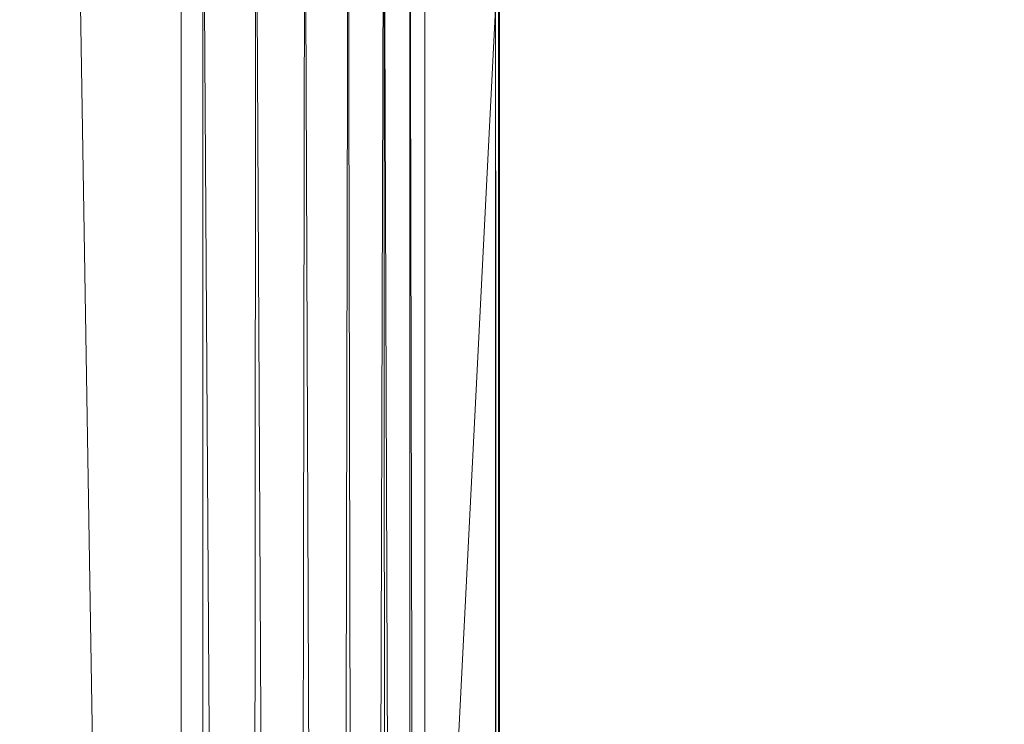
# Model space of a CAD drawing. Units: inches. Extents: x 0 to 204, y 0 to 264.
# Drawn here: x 105 to 107, y 165 to 166 of the extents above; entities that cross this region are included whole.
import ezdxf

# ---------------------------------------------------------------- set-up
doc = ezdxf.new("R2010")
doc.units = ezdxf.units.IN
doc.header["$MEASUREMENT"] = 0
doc.layers.get('0').update_dxf_attribs({"color": 10})

# ---------------------------------------------------------------- blocks, each defined once
blk = doc.blocks.new('ASTA-WSWIV4P-3D')
at = {"lineweight": 18}
mesh = blk.add_polyface(dxfattribs=at)
corners = [(7.9518, 8.6589), (0.292, 0.9991, 14.5), (0.399, 1.0884, 14.5), (0.5185, 1.1555, 14.5), (0.6443, 1.1971, 14.5), (0.7701, 1.211, 14.5), (0.8897, 1.1965, 14.5), (0.9971, 1.1544, 14.5), (1.0868, 1.0868, 14.5), (1.1544, 0.9971, 14.5), (1.1965, 0.8897, 14.5), (1.211, 0.7701, 14.5), (1.1971, 0.6443, 14.5), (1.1555, 0.5185, 14.5), (1.0884, 0.399, 14.5), (0.9991, 0.292, 14.5), (8.6589, 7.9518), (8.7482, 8.0588), (8.8154, 8.1783), (8.8569, 8.3041), (8.8708, 8.4299), (8.8564, 8.5496), (8.8143, 8.6569), (8.7467, 8.7467), (8.6569, 8.8143), (8.5496, 8.8564), (8.4299, 8.8708), (8.3041, 8.8569), (8.1783, 8.8154), (8.0588, 8.7482)]
mesh.append_faces([[corners[k] for k in face] for face in [(0, 2, 29), (26, 6, 25), (27, 5, 26), (14, 17, 13)]], dxfattribs={"vtx0": -1, "vtx1": -1})
mesh.append_faces([[corners[k] for k in face] for face in [(24, 7, 8), (10, 20, 21), (22, 8, 9), (8, 22, 23), (12, 18, 19), (11, 19, 20), (13, 17, 18), (14, 16, 17)]], dxfattribs={"vtx0": -1, "vtx2": -1})
mesh.append_faces([[corners[k] for k in face] for face in [(1, 2, 0)]], dxfattribs={"vtx1": -1})
mesh.append_faces([[corners[k] for k in face] for face in [(2, 3, 29), (4, 5, 27), (6, 7, 25), (5, 6, 26), (3, 4, 28), (28, 29, 3), (27, 28, 4), (24, 25, 7), (23, 24, 8), (10, 11, 20), (9, 10, 21), (12, 13, 18), (11, 12, 19), (21, 22, 9)]], dxfattribs={"vtx1": -1, "vtx2": -1})
mesh.append_faces([[corners[k] for k in face] for face in [(14, 15, 16)]], dxfattribs={"vtx2": -1})
mesh = blk.add_polyface(dxfattribs=at)
corners = [(7.9518, 8.6589), (8.6589, 7.9518), (0.9991, 0.292, 14.5), (0.292, 0.9991, 14.5)]
mesh.append_faces([[corners[k] for k in face] for face in [(0, 1, 2, 3)]])
mesh = blk.add_polyface(dxfattribs=at)
corners = [(0.2804, 0.9875, 14.5), (0.9875, 0.2804, 14.5), (8.6473, 7.9402), (7.9402, 8.6473)]
mesh.append_faces([[corners[k] for k in face] for face in [(0, 1, 2, 3)]])
mesh = blk.add_polyface(dxfattribs=at)
corners = [(1.4388, 0.7317, 10.0883), (7.8619, 7.1548), (8.6473, 7.9402), (0.9875, 0.2804, 14.5), (0.3536, -0.3536, 14.5), (0.3536, -0.3536, 10.75), (0.3879, -0.3192, 10.75), (0.6819, -0.0252, 10.7063), (0.9631, 0.256, 10.5771), (1.2191, 0.512, 10.368)]
mesh.append_faces([[corners[k] for k in face] for face in [(3, 6, 7), (3, 7, 8), (0, 2, 3)]], dxfattribs={"vtx0": -1, "vtx2": -1})
mesh.append_faces([[corners[k] for k in face] for face in [(8, 9, 3), (9, 0, 3)]], dxfattribs={"vtx1": -1, "vtx2": -1})
mesh.append_faces([[corners[k] for k in face] for face in [(4, 5, 6, 3), (0, 1, 2)]], dxfattribs={"vtx2": -1})
mesh = blk.add_polyface(dxfattribs=at)
corners = [(9, 4.7378, 18), (9, -8.6745, 18), (9, -8.6745, 17.6687), (9, 5.1108, 17.6687), (9, 5.4102, 17.7029), (9, 5.6944, 17.8035), (9, 5.9486, 17.9654), (9, 6.1598, 18.1804), (9, 6.3173, 18.4374), (9, 6.4129, 18.7232), (9, 6.0632, 18.7976), (9, 5.8812, 18.5291), (9, 5.6457, 18.306), (9, 5.3678, 18.1387), (9, 5.0603, 18.0351)]
mesh.append_faces([[corners[k] for k in face] for face in [(12, 6, 7, 11), (11, 7, 8)]], dxfattribs={"vtx0": -1, "vtx2": -1})
mesh.append_faces([[corners[k] for k in face] for face in [(12, 13, 5, 6), (14, 0, 3, 4), (4, 5, 13, 14)]], dxfattribs={"vtx1": -1, "vtx3": -1})
mesh.append_faces([[corners[k] for k in face] for face in [(8, 9, 10, 11), (0, 1, 2, 3)]], dxfattribs={"vtx3": -1})
mesh = blk.add_polyface(dxfattribs=at)
corners = [(-8.3983, -9.628, 16.3547), (-8.3983, 5.1108, 16.3547), (-2.8024, 5.1108, 16.0394), (2.8024, 5.1108, 16.0394), (8.3983, 5.1108, 16.3547), (8.3983, -9.628, 16.3547), (2.8024, -9.628, 16.0394), (-2.8024, -9.628, 16.0394)]
mesh.append_faces([[corners[k] for k in face] for face in [(5, 6, 3, 4)]], dxfattribs={"vtx1": -1})
mesh.append_faces([[corners[k] for k in face] for face in [(2, 3, 6, 7)]], dxfattribs={"vtx1": -1, "vtx3": -1})
mesh.append_faces([[corners[k] for k in face] for face in [(7, 0, 1, 2)]], dxfattribs={"vtx3": -1})
mesh = blk.add_polyface(dxfattribs=at)
corners = [(8.3983, -9.628, 16.3547), (8.3983, 5.1108, 16.3547), (8.5054, 5.1108, 16.3757), (8.6053, 5.1108, 16.4195), (8.6934, 5.1108, 16.4838), (8.7655, 5.1108, 16.5658), (8.818, 5.1108, 16.6614), (8.8486, 5.1108, 16.7661), (8.8486, -9.2401, 16.7661), (8.8175, -9.317, 16.6602), (8.774, -9.4149, 16.5784), (8.7221, -9.52, 16.5123), (8.6628, -9.628, 16.458), (8.5818, -9.628, 16.4068), (8.4926, -9.628, 16.3719)]
mesh.append_faces([[corners[k] for k in face] for face in [(1, 14, 0)]], dxfattribs={"vtx0": -1})
mesh.append_faces([[corners[k] for k in face] for face in [(4, 12, 3), (3, 13, 2), (12, 4, 11)]], dxfattribs={"vtx0": -1, "vtx1": -1})
mesh.append_faces([[corners[k] for k in face] for face in [(6, 8, 9), (9, 5, 6), (11, 4, 5), (3, 12, 13), (2, 13, 14), (14, 1, 2)]], dxfattribs={"vtx0": -1, "vtx2": -1})
mesh.append_faces([[corners[k] for k in face] for face in [(7, 8, 6)]], dxfattribs={"vtx1": -1})
mesh.append_faces([[corners[k] for k in face] for face in [(10, 11, 5), (9, 10, 5)]], dxfattribs={"vtx1": -1, "vtx2": -1})
mesh = blk.add_polyface(dxfattribs=at)
corners = [(8.8486, 5.1108, 16.7661), (8.9924, 5.1108, 17.5819), (8.9924, -8.7206, 17.5819), (8.9558, -8.8968, 17.3745), (8.9078, -9.0702, 17.1022), (8.8486, -9.2401, 16.7661)]
mesh.append_faces([[corners[k] for k in face] for face in [(3, 4, 2)]], dxfattribs={"vtx1": -1})
mesh.append_faces([[corners[k] for k in face] for face in [(4, 5, 2)]], dxfattribs={"vtx1": -1, "vtx2": -1})
mesh.append_faces([[corners[k] for k in face] for face in [(0, 1, 2, 5)]], dxfattribs={"vtx2": -1})
mesh = blk.add_polyface(dxfattribs=at)
corners = [(8.9924, 5.1108, 17.5819), (8.9981, 5.1108, 17.6252), (9, 5.1108, 17.6687), (9, -8.6745, 17.6687), (8.9976, -8.6893, 17.6203), (8.9924, -8.7206, 17.5819)]
mesh.append_faces([[corners[k] for k in face] for face in [(3, 1, 2)]], dxfattribs={"vtx0": -1})
mesh.append_faces([[corners[k] for k in face] for face in [(1, 3, 4), (4, 0, 1)]], dxfattribs={"vtx0": -1, "vtx2": -1})
mesh.append_faces([[corners[k] for k in face] for face in [(4, 5, 0)]], dxfattribs={"vtx2": -1})
mesh = blk.add_polyface(dxfattribs=at)
corners = [(-8.3544, 4.7378, 18), (-9, 4.7378, 18), (-9, -8.6745, 18), (-8.9894, -8.7376, 18), (-8.9773, -8.8004, 18), (-8.6982, -8.5889, 18), (-8.4643, -8.3303, 18), (-8.3544, -8, 18), (9, 4.7378, 18), (8.3544, 4.7378, 18), (8.3544, -8, 18), (8.4643, -8.3303, 18), (8.6982, -8.5889, 18), (8.9773, -8.8004, 18), (8.9894, -8.7376, 18), (9, -8.6745, 18)]
mesh.append_faces([[corners[k] for k in face] for face in [(5, 2, 3, 4), (10, 8, 9)]], dxfattribs={"vtx0": -1})
mesh.append_faces([[corners[k] for k in face] for face in [(12, 15, 11)]], dxfattribs={"vtx0": -1, "vtx1": -1})
mesh.append_faces([[corners[k] for k in face] for face in [(14, 15, 12, 13)]], dxfattribs={"vtx1": -1})
mesh.append_faces([[corners[k] for k in face] for face in [(6, 7, 2, 5)]], dxfattribs={"vtx1": -1, "vtx2": -1})
mesh.append_faces([[corners[k] for k in face] for face in [(15, 8, 10, 11)]], dxfattribs={"vtx1": -1, "vtx3": -1})
mesh.append_faces([[corners[k] for k in face] for face in [(7, 0, 1, 2)]], dxfattribs={"vtx3": -1})
mesh = blk.add_polyface(dxfattribs=at)
corners = [(-8.3544, -8, 18), (-2.7889, -8, 17.6315), (2.7889, -8, 17.6315), (8.3544, -8, 18), (8.3544, 4.7378, 18), (8.3545, 4.7434, 18), (8.3548, 4.749, 18), (2.789, 4.749, 17.6315), (-2.789, 4.749, 17.6315), (-8.3548, 4.749, 18), (-8.3545, 4.7434, 18), (-8.3544, 4.7378, 18), (5.0287, 4.749, 17.7798), (-5.0287, 4.749, 17.7798), (6.6918, 4.749, 17.8899), (-6.6918, 4.749, 17.8899), (7.5233, 4.749, 17.945), (-7.5233, 4.749, 17.945), (7.939, 4.749, 17.9725), (-7.939, 4.749, 17.9725), (8.1469, 4.749, 17.9863), (-8.1469, 4.749, 17.9863), (8.2508, 4.749, 17.9932), (-8.2508, 4.749, 17.9932), (8.3028, 4.749, 17.9966), (-8.3028, 4.749, 17.9966), (8.3288, 4.749, 17.9983), (-8.3288, 4.749, 17.9983), (8.3418, 4.749, 17.9992), (-8.3418, 4.749, 17.9992), (-5.5716, -8, 17.8157), (0, -8, 17.6315), (0, 4.749, 17.6315), (5.5716, -8, 17.8157)]
mesh.append_faces([[corners[k] for k in face] for face in [(11, 29, 10), (12, 33, 14), (30, 15, 0), (15, 30, 13), (3, 14, 33), (5, 28, 4), (21, 0, 19), (7, 2, 12)]], dxfattribs={"vtx0": -1, "vtx1": -1})
mesh.append_faces([[corners[k] for k in face] for face in [(1, 8, 13), (21, 11, 0), (0, 17, 19), (2, 7, 32, 31), (0, 15, 17), (12, 2, 33), (11, 21, 23), (4, 24, 22), (11, 23, 25), (4, 22, 20), (4, 26, 24), (11, 25, 27), (4, 28, 26), (11, 27, 29)]], dxfattribs={"vtx0": -1, "vtx2": -1})
mesh.append_faces([[corners[k] for k in face] for face in [(3, 4, 20), (30, 1, 13), (18, 16, 3), (20, 18, 3), (16, 14, 3)]], dxfattribs={"vtx1": -1, "vtx2": -1})
mesh.append_faces([[corners[k] for k in face] for face in [(32, 8, 1, 31)]], dxfattribs={"vtx1": -1, "vtx3": -1})
mesh.append_faces([[corners[k] for k in face] for face in [(5, 6, 28), (29, 9, 10)]], dxfattribs={"vtx2": -1})

msp = doc.modelspace()

# ---------------------------------------------------------------- linework, layer by layer
at = {"lineweight": 18, "invisible_edges": 15}
for points in [[(105.84132, 166.39346, 7.48408), (105.63074, 166.16074, 8.71859), (105.84639, 165.97718, 9.45836)], [(105.84132, 166.39346, 7.48408), (105.84639, 165.97718, 9.45836), (106.0344, 166.07146, 8.6535)], [(106.32985, 166.2257, 6.55906), (106.43775, 165.91737, 6.9467), (106.41764, 166.3767, 4.94186)], [(106.41764, 166.3767, 4.94186), (106.43775, 165.91737, 6.9467), (106.46041, 166.09926, 5.5567)], [(106.47505, 166.00392, 5.21859), (106.46078, 166.36375, 4.21046), (106.46041, 166.09926, 5.5567)], [(106.22283, 166.09544, 7.84982), (106.37568, 165.78057, 8.38632), (106.32985, 166.2257, 6.55906)], [(106.43775, 165.91737, 6.9467), (106.32985, 166.2257, 6.55906), (106.37568, 165.78057, 8.38632)], [(105.06939, 166.1414, 23.889), (105.95425, 165.92344, 23.94122), (105.15168, 166.18847, 23.95506)], [(105.68263, 166.08651, 24.00789), (105.15168, 166.18847, 23.95506), (105.95425, 165.92344, 23.94122)], [(105.06939, 166.1414, 23.889), (105.90608, 165.88441, 23.86339), (105.95425, 165.92344, 23.94122)], [(105.06939, 166.1414, 23.889), (105.5466, 165.92118, 23.78297), (105.90608, 165.88441, 23.86339)], [(105.79631, 166.13732, 24.12132), (106.01237, 166.02742, 24.10827), (106.38836, 165.91926, 24.12197)], [(106.00755, 166.11712, 24.10494), (105.79631, 166.13732, 24.12132), (106.38836, 165.91926, 24.12197)], [(106.01237, 166.02742, 24.10827), (105.63572, 166.13072, 24.09403), (106.12978, 165.97477, 24.06381)], [(105.63572, 166.13072, 24.09403), (105.87939, 166.0333, 24.01273), (106.12978, 165.97477, 24.06381)], [(103.1446, 166.10705, 24.09487), (102.29274, 165.29284, 24.67095), (106.32699, 164.84986, 24.46071)], [(106.24728, 165.633, 9.99728), (106.22283, 166.09544, 7.84982), (106.0344, 166.07146, 8.6535)], [(106.22283, 166.09544, 7.84982), (106.24728, 165.633, 9.99728), (106.35914, 165.52281, 9.81427)], [(106.22283, 166.09544, 7.84982), (106.35914, 165.52281, 9.81427), (106.37568, 165.78057, 8.38632)], [(106.47505, 165.66223, 6.95811), (106.46041, 166.09926, 5.5567), (106.43775, 165.91737, 6.9467)], [(106.04869, 165.76047, 10.118), (106.0344, 166.07146, 8.6535), (105.84639, 165.97718, 9.45836)], [(106.04869, 165.76047, 10.118), (106.24728, 165.633, 9.99728), (106.0344, 166.07146, 8.6535)], [(106.01237, 166.02742, 24.10827), (106.12978, 165.97477, 24.06381), (106.38836, 165.91926, 24.12197)], [(105.15189, 165.8785, 23.83026), (104.49151, 166.01192, 23.87213), (105.08414, 165.85092, 23.91308)], [(105.08414, 165.85092, 23.91308), (104.49151, 166.01192, 23.87213), (104.60408, 165.93084, 23.93891)], [(104.49151, 166.01192, 23.87213), (105.15189, 165.8785, 23.83026), (104.98189, 165.86645, 23.74019)], [(104.5756, 165.98161, 14.21539), (104.55745, 165.84307, 14.80319), (104.85231, 165.84448, 14.63755)], [(105.66217, 165.78349, 10.47906), (105.8388, 165.67584, 10.89759), (105.84639, 165.97718, 9.45836)], [(105.8388, 165.67584, 10.89759), (106.04869, 165.76047, 10.118), (105.84639, 165.97718, 9.45836)], [(106.56326, 165.8434, 24.07525), (106.38836, 165.91926, 24.12197), (106.12978, 165.97477, 24.06381)], [(106.37851, 165.89831, 24.025), (106.56326, 165.8434, 24.07525), (106.12978, 165.97477, 24.06381)], [(106.44184, 165.98579, 24.11688), (106.38836, 165.91926, 24.12197), (107.0981, 165.74661, 24.15693)], [(104.94781, 165.96751, 14.2588), (104.85231, 165.84448, 14.63755), (105.01629, 165.54697, 14.50213)], [(105.08414, 165.85092, 23.91308), (104.60408, 165.93084, 23.93891), (104.80071, 165.75245, 23.99051)], [(105.90608, 165.88441, 23.86339), (106.95719, 165.58884, 23.93985), (105.95425, 165.92344, 23.94122)], [(106.37739, 165.89862, 24.02497), (105.95425, 165.92344, 23.94122), (106.9885, 165.6238, 23.9872)], [(106.37568, 165.78057, 8.38632), (106.459, 165.58744, 8.17767), (106.43775, 165.91737, 6.9467)], [(106.38836, 165.91926, 24.12197), (106.56326, 165.8434, 24.07525), (107.05144, 165.6983, 24.12859)], [(106.47505, 165.66223, 6.95811), (106.43775, 165.91737, 6.9467), (106.459, 165.58744, 8.17767)], [(107.05738, 165.6977, 24.05798), (106.56326, 165.8434, 24.07525), (106.37851, 165.89831, 24.025)], [(105.06953, 165.78669, 24.03531), (104.65897, 165.88464, 24.02132), (104.74691, 165.85382, 24.0785)], [(104.80071, 165.75245, 23.99051), (104.65897, 165.88464, 24.02132), (105.06953, 165.78669, 24.03531)], [(105.15189, 165.8785, 23.83026), (105.08414, 165.85092, 23.91308), (105.66891, 165.72122, 23.89677)], [(105.95288, 165.6308, 23.76162), (105.15189, 165.8785, 23.83026), (105.66891, 165.72122, 23.89677)], [(106.93674, 165.56352, 23.8817), (105.90608, 165.88441, 23.86339), (106.23809, 165.73589, 23.79981)], [(105.14337, 165.75473, 24.09001), (105.06953, 165.78669, 24.03531), (104.74691, 165.85382, 24.0785)], [(105.09625, 165.67565, 24.09732), (105.14337, 165.75473, 24.09001), (104.74691, 165.85382, 24.0785)], [(104.85231, 165.84448, 14.63755), (104.55745, 165.84307, 14.80319), (104.78711, 165.69729, 14.91712)], [(104.78711, 165.69729, 14.91712), (104.55745, 165.84307, 14.80319), (104.59465, 165.65233, 15.14231)], [(104.8572, 165.40548, 14.93759), (104.85231, 165.84448, 14.63755), (104.78711, 165.69729, 14.91712)], [(105.08414, 165.85092, 23.91308), (104.80071, 165.75245, 23.99051), (105.62109, 165.67815, 23.96123)], [(105.08414, 165.85092, 23.91308), (105.62109, 165.67815, 23.96123), (105.66891, 165.72122, 23.89677)], [(105.06953, 165.78669, 24.03531), (105.14337, 165.75473, 24.09001), (105.63107, 165.64336, 24.05499)], [(105.63107, 165.64336, 24.05499), (105.30662, 165.63081, 24.00156), (105.06953, 165.78669, 24.03531)], [(106.35914, 165.52281, 9.81427), (106.44926, 165.37748, 9.45363), (106.37568, 165.78057, 8.38632)], [(106.459, 165.58744, 8.17767), (106.37568, 165.78057, 8.38632), (106.44926, 165.37748, 9.45363)], [(104.40414, 165.7663, 14.84676), (104.81114, 165.60893, 14.83053), (104.38475, 165.68741, 14.84741)], [(105.51128, 165.64411, 24.11217), (105.14337, 165.75473, 24.09001), (105.09625, 165.67565, 24.09732)], [(105.63107, 165.64336, 24.05499), (105.14337, 165.75473, 24.09001), (105.51128, 165.64411, 24.11217)], [(106.04869, 165.76047, 10.118), (105.8388, 165.67584, 10.89759), (106.00028, 165.49685, 11.50309)], [(106.04869, 165.76047, 10.118), (106.00028, 165.49685, 11.50309), (106.16201, 165.46788, 11.17972)], [(106.24728, 165.633, 9.99728), (106.04869, 165.76047, 10.118), (106.16201, 165.46788, 11.17972)], [(105.62109, 165.67815, 23.96123), (106.1923, 165.53558, 23.96265), (105.66891, 165.72122, 23.89677)], [(105.95288, 165.6308, 23.76162), (105.66891, 165.72122, 23.89677), (106.2498, 165.58432, 23.85922)], [(105.66891, 165.72122, 23.89677), (106.1923, 165.53558, 23.96265), (106.2498, 165.58432, 23.85922)], [(104.59465, 165.65233, 15.14231), (104.8572, 165.40548, 14.93759), (104.78711, 165.69729, 14.91712)], [(104.37385, 165.67322, 14.90351), (104.38475, 165.68741, 14.84741), (104.7693, 165.57408, 14.87433)], [(104.37385, 165.67322, 14.90351), (104.7693, 165.57408, 14.87433), (104.55019, 165.62481, 14.94618)], [(104.38475, 165.68741, 14.84741), (104.81114, 165.60893, 14.83053), (104.7693, 165.57408, 14.87433)], [(105.62109, 165.67815, 23.96123), (105.79237, 165.51401, 24.01218), (106.1923, 165.53558, 23.96265)], [(105.86574, 165.38563, 12.24629), (105.8388, 165.67584, 10.89759), (105.69361, 165.40625, 12.23953)], [(106.00028, 165.49685, 11.50309), (105.8388, 165.67584, 10.89759), (105.86574, 165.38563, 12.24629)], [(105.51128, 165.64411, 24.11217), (105.76221, 165.49179, 24.11403), (106.07319, 165.46733, 24.13454)], [(105.51128, 165.64411, 24.11217), (106.07319, 165.46733, 24.13454), (106.05657, 165.51973, 24.1017)], [(105.63107, 165.64336, 24.05499), (105.51128, 165.64411, 24.11217), (106.05657, 165.51973, 24.1017)], [(105.63107, 165.64336, 24.05499), (106.05657, 165.51973, 24.1017), (105.81253, 165.50916, 24.01262)], [(106.16201, 165.46788, 11.17972), (106.28708, 165.17906, 12.01353), (106.24728, 165.633, 9.99728)], [(106.28708, 165.17906, 12.01353), (106.35914, 165.52281, 9.81427), (106.24728, 165.633, 9.99728)], [(104.7147, 165.57842, 14.94618), (105.16483, 165.39828, 15.00389), (104.45302, 165.61059, 14.98305)], [(104.7308, 165.4706, 15.05637), (104.45302, 165.61059, 14.98305), (105.16483, 165.39828, 15.00389)], [(105.17206, 165.48009, 14.84996), (104.7693, 165.57408, 14.87433), (104.81114, 165.60893, 14.83053)], [(105.17206, 165.48009, 14.84996), (104.81114, 165.60893, 14.83053), (105.1942, 165.56069, 14.84676)], [(104.7693, 165.57408, 14.87433), (105.17206, 165.48009, 14.84996), (105.18924, 165.46153, 14.9065)], [(104.7693, 165.57408, 14.87433), (105.18924, 165.46153, 14.9065), (104.9732, 165.50552, 14.94618)], [(106.89682, 165.37924, 23.91118), (106.2498, 165.58432, 23.85922), (106.1923, 165.53558, 23.96265)], [(106.47505, 165.31231, 8.73953), (106.459, 165.58744, 8.17767), (106.44926, 165.37748, 9.45363)], [(105.01629, 165.54697, 14.50213), (104.7587, 165.17463, 14.51496), (104.94781, 165.34978, 14.05809)], [(105.81253, 165.50916, 24.01262), (106.05657, 165.51973, 24.1017), (106.39679, 165.43035, 24.07637)], [(106.40463, 165.40339, 24.13019), (106.39679, 165.43035, 24.07637), (106.05657, 165.51973, 24.1017)], [(106.40463, 165.40339, 24.13019), (106.05657, 165.51973, 24.1017), (106.07319, 165.46733, 24.13454)], [(106.40662, 165.17137, 11.10688), (106.35914, 165.52281, 9.81427), (106.28708, 165.17906, 12.01353)], [(106.44926, 165.37748, 9.45363), (106.35914, 165.52281, 9.81427), (106.40662, 165.17137, 11.10688)], [(104.70158, 165.49352, 33.89199), (104.74945, 165.44119, 33.87843), (104.77029, 165.44203, 33.75315)], [(106.14277, 165.17308, 12.68272), (106.00028, 165.49685, 11.50309), (105.86574, 165.38563, 12.24629)], [(106.14277, 165.17308, 12.68272), (106.16201, 165.46788, 11.17972), (106.00028, 165.49685, 11.50309)], [(105.78788, 165.29177, 14.8723), (105.18924, 165.46153, 14.9065), (105.17206, 165.48009, 14.84996)], [(105.79536, 165.34036, 14.82942), (105.17206, 165.48009, 14.84996), (105.58923, 165.45788, 14.84676)], [(105.17206, 165.48009, 14.84996), (105.79536, 165.34036, 14.82942), (105.78788, 165.29177, 14.8723)], [(104.6005, 165.42654, 15.18515), (104.7308, 165.4706, 15.05637), (105.29673, 165.30043, 15.09023)], [(105.29673, 165.30043, 15.09023), (104.7308, 165.4706, 15.05637), (105.16483, 165.39828, 15.00389)], [(105.18924, 165.46153, 14.9065), (105.78788, 165.29177, 14.8723), (105.39621, 165.38622, 14.94618)], [(106.24399, 165.35878, 24.12613), (106.40463, 165.40339, 24.13019), (106.07319, 165.46733, 24.13454)], [(106.28708, 165.17906, 12.01353), (106.16201, 165.46788, 11.17972), (106.14277, 165.17308, 12.68272)], [(104.72626, 165.28808, 33.78235), (104.77029, 165.44203, 33.75315), (104.79748, 165.38506, 33.76735)], [(104.74945, 165.44119, 33.87843), (104.76707, 165.37717, 33.85657), (104.79748, 165.38506, 33.76735)], [(106.79854, 165.29155, 24.04715), (106.29828, 165.39237, 24.02324), (106.39679, 165.43035, 24.07637)], [(106.40463, 165.40339, 24.13019), (106.80435, 165.30379, 24.11676), (106.39679, 165.43035, 24.07637)], [(104.7587, 165.17463, 14.51496), (104.8572, 165.40548, 14.93759), (104.63653, 165.10271, 14.91052)], [(105.96954, 165.12601, 15.05032), (105.29673, 165.30043, 15.09023), (105.16483, 165.39828, 15.00389)], [(105.16483, 165.39828, 15.00389), (105.72522, 165.29343, 14.94618), (106.05616, 165.16726, 14.98209)], [(105.16483, 165.39828, 15.00389), (106.05616, 165.16726, 14.98209), (105.96954, 165.12601, 15.05032)], [(106.40463, 165.40339, 24.13019), (106.24399, 165.35878, 24.12613), (106.74101, 165.24235, 24.14986)], [(104.76707, 165.37717, 33.85657), (104.72126, 165.34374, 33.89783), (104.78001, 165.32391, 33.77895)], [(104.78001, 165.32391, 33.77895), (104.72626, 165.28808, 33.78235), (104.79748, 165.38506, 33.76735)], [(106.14277, 165.17308, 12.68272), (105.86574, 165.38563, 12.24629), (105.99021, 164.91917, 14)], [(106.4614, 164.96331, 11.26489), (106.44926, 165.37748, 9.45363), (106.40662, 165.17137, 11.10688)], [(106.44926, 165.37748, 9.45363), (106.4614, 164.96331, 11.26489), (106.47505, 164.96239, 10.52094)], [(104.7587, 165.17463, 14.51496), (104.40145, 165.30663, 14.37543), (104.5756, 165.36388, 14.01468)], [(105.79536, 165.34036, 14.82942), (106.40251, 165.11815, 14.8481), (105.78788, 165.29177, 14.8723)], [(106.40251, 165.11815, 14.8481), (105.79536, 165.34036, 14.82942), (106.02976, 165.31893, 14.84676)], [(105.15226, 165.12606, 15.15929), (104.49365, 165.26003, 15.10539), (104.28323, 165.32647, 15.25)], [(104.7587, 165.17463, 14.51496), (104.63653, 165.10271, 14.91052), (104.40145, 165.30663, 14.37543)], [(105.96954, 165.12601, 15.05032), (105.59211, 165.14933, 15.18515), (105.29673, 165.30043, 15.09023)], [(106.18028, 165.17115, 14.90249), (105.90204, 165.24356, 14.94618), (105.78788, 165.29177, 14.8723)], [(106.40251, 165.11815, 14.8481), (106.18028, 165.17115, 14.90249), (105.78788, 165.29177, 14.8723)], [(105.08522, 165.09143, 15.0793), (104.60684, 165.17212, 15.04628), (104.49365, 165.26003, 15.10539)], [(104.49365, 165.26003, 15.10539), (105.15226, 165.12606, 15.15929), (105.08522, 165.09143, 15.0793)], [(106.14277, 165.17308, 12.68272), (106.25538, 164.80933, 14), (106.28708, 165.17906, 12.01353)], [(106.40662, 165.17137, 11.10688), (106.28708, 165.17906, 12.01353), (106.37655, 165.01773, 12.17418)], [(106.32357, 164.64471, 14), (106.37655, 165.01773, 12.17418), (106.28708, 165.17906, 12.01353)], [(106.47029, 165.17999, 14.84676), (107.11358, 164.93423, 14.82852), (106.40251, 165.11815, 14.8481)], [(104.80101, 164.98642, 15.01103), (104.60684, 165.17212, 15.04628), (105.08522, 165.09143, 15.0793)], [(106.05616, 165.16726, 14.98209), (106.98953, 164.81089, 15.0328), (105.96954, 165.12601, 15.05032)], [(106.05616, 165.16726, 14.98209), (106.40673, 165.10123, 14.94618), (107.0515, 164.87249, 14.96578)], [(106.18028, 165.17115, 14.90249), (106.40251, 165.11815, 14.8481), (106.6227, 165.0303, 14.90078)], [(106.6227, 165.0303, 14.90078), (106.40787, 165.10091, 14.94618), (106.18028, 165.17115, 14.90249)], [(106.43804, 164.81126, 12.49646), (106.40662, 165.17137, 11.10688), (106.37655, 165.01773, 12.17418)], [(106.43804, 164.81126, 12.49646), (106.4614, 164.96331, 11.26489), (106.40662, 165.17137, 11.10688)], [(104.80101, 164.98642, 15.01103), (105.07074, 165.01624, 14.9634), (104.66083, 165.11835, 14.96836)], [(105.07074, 165.01624, 14.9634), (104.74974, 165.08148, 14.91423), (104.66083, 165.11835, 14.96836)], [(105.08522, 165.09143, 15.0793), (105.15226, 165.12606, 15.15929), (105.66824, 164.95907, 15.10734)], [(105.15226, 165.12606, 15.15929), (105.95194, 164.8877, 15.25), (105.66824, 164.95907, 15.10734)], [(106.2703, 164.95973, 15.18515), (105.96954, 165.12601, 15.05032), (106.96742, 164.78893, 15.07852)], [(106.6227, 165.0303, 14.90078), (106.40251, 165.11815, 14.8481), (107.06784, 164.88873, 14.86139)], [(106.6227, 165.0303, 14.90078), (107.07376, 164.89462, 14.93148), (106.40787, 165.10091, 14.94618)], [(105.14551, 164.97863, 14.91181), (105.09812, 164.89943, 14.91161), (104.74974, 165.08148, 14.91423)], [(105.07074, 165.01624, 14.9634), (105.14551, 164.97863, 14.91181), (104.74974, 165.08148, 14.91423)], [(104.80101, 164.98642, 15.01103), (105.08522, 165.09143, 15.0793), (105.62039, 164.9106, 15.04695)], [(105.66824, 164.95907, 15.10734), (105.62039, 164.9106, 15.04695), (105.08522, 165.09143, 15.0793)], [(105.30671, 164.86012, 15.01103), (105.63195, 164.86679, 14.95669), (105.07074, 165.01624, 14.9634)], [(105.63195, 164.86679, 14.95669), (105.14551, 164.97863, 14.91181), (105.07074, 165.01624, 14.9634)], [(105.87011, 165.029, 9.74148), (105.56392, 165.029, 9.5647), (105.68041, 165.029, 9.71651)], [(106.43804, 164.81126, 12.49646), (106.37655, 165.01773, 12.17418), (106.32357, 164.64471, 14)], [(105.09812, 164.89943, 14.91161), (105.14551, 164.97863, 14.91181), (105.51231, 164.86333, 14.89967)], [(105.14551, 164.97863, 14.91181), (105.63195, 164.86679, 14.95669), (105.51231, 164.86333, 14.89967)], [(105.66824, 164.95907, 15.10734), (106.19072, 164.76341, 15.05852), (105.62039, 164.9106, 15.04695)], [(106.24694, 164.82128, 15.15726), (106.19072, 164.76341, 15.05852), (105.66824, 164.95907, 15.10734)], [(105.66824, 164.95907, 15.10734), (105.95194, 164.8877, 15.25), (106.24694, 164.82128, 15.15726)], [(106.43804, 164.81126, 12.49646), (106.47505, 164.6207, 12.26047), (106.4614, 164.96331, 11.26489)], [(105.62039, 164.9106, 15.04695), (106.19072, 164.76341, 15.05852), (105.7915, 164.73904, 15.01103)], [(105.51231, 164.86333, 14.89967), (105.63195, 164.86679, 14.95669), (106.05672, 164.73559, 14.92142)], [(106.05672, 164.73559, 14.92142), (106.07338, 164.68009, 14.89341), (105.51231, 164.86333, 14.89967)], [(105.51231, 164.86333, 14.89967), (106.07338, 164.68009, 14.89341), (105.76394, 164.70837, 14.91161)], [(106.05672, 164.73559, 14.92142), (105.63195, 164.86679, 14.95669), (105.8124, 164.73382, 15.01103)], [(107.04749, 164.14216, 24.27349), (106.32699, 164.84986, 24.46071), (106.00647, 164.19899, 24.77039)], [(106.24694, 164.82128, 15.15726), (106.89239, 164.60625, 15.12423), (106.19072, 164.76341, 15.05852)], [(105.8124, 164.73382, 15.01103), (106.39561, 164.64584, 14.95477), (106.05672, 164.73559, 14.92142)], [(106.40392, 164.61394, 14.9036), (106.07338, 164.68009, 14.89341), (106.05672, 164.73559, 14.92142)], [(106.39561, 164.64584, 14.95477), (106.40392, 164.61394, 14.9036), (106.05672, 164.73559, 14.92142)], [(106.40392, 164.61394, 14.9036), (106.24449, 164.57048, 14.91161), (106.07338, 164.68009, 14.89341)], [(106.39561, 164.64584, 14.95477), (106.2972, 164.61273, 15.01103), (106.79619, 164.50638, 14.99633)], [(106.80197, 164.51238, 14.92619), (106.40392, 164.61394, 14.9036), (106.39561, 164.64584, 14.95477)], [(106.24449, 164.57048, 14.91161), (106.40392, 164.61394, 14.9036), (106.73998, 164.44808, 14.8985)]]:
    msp.add_3dface(points, dxfattribs=at)

# ---------------------------------------------------------------- block references
msp.add_blockref('ASTA-WSWIV4P-3D', (96.72505, 161.46554))

doc.saveas('drawing.dxf')
